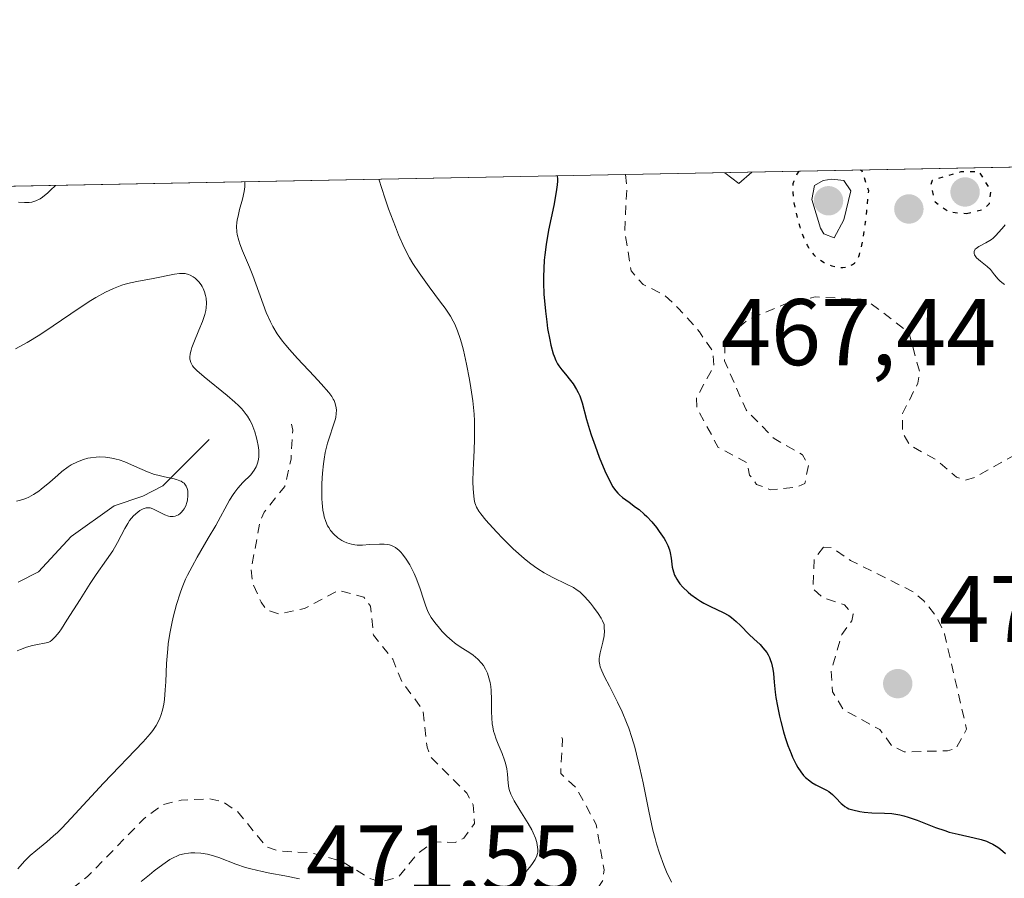
# Model space of a CAD drawing. Units: metres. Extents: x 632637 to 636123, y 4660283 to 4662645.
# Drawn here: x 634126 to 634231, y 4662551 to 4662642 of the extents above; entities that cross this region are included whole.
import ezdxf

# ---------------------------------------------------------------- set-up
doc = ezdxf.new("R2010")
doc.units = ezdxf.units.M
doc.header["$MEASUREMENT"] = 0
doc.linetypes.add('DGN Style 2', pattern=[1.6480167562047852, 0.988810053722871, -0.6592067024819142])
doc.linetypes.add('DGN Style 5', pattern=[1.1536117293433497, 0.4944050268614355, -0.6592067024819142])
for name, color, linetype, lineweight in [('Comarca CxS', 21, 'Continuous', 0), ('Comunidad Autónoma CxS', 142, 'Continuous', 0), ('Corriente natural lineal', 142, 'Continuous', 13), ('Curva de nivel auxiliar', 30, 'DGN Style 2', 0), ('Curva de nivel maestra', 30, 'Continuous', 30), ('Curva de nivel maestra depresión', 30, 'DGN Style 5', 30), ('Curva de nivel normal', 30, 'Continuous', 0), ('Espacio natural protegido CxS', 121, 'Continuous', 0), ('Matorral CxS', 135, 'Continuous', 0), ('Municipio CxS', 4, 'Continuous', 0), ('Provincia CxS', 1, 'Continuous', 0), ('Punto de cota en terreno', 7, 'Continuous', 0), ('Rótulo de punto de cota en terreno', 7, 'Continuous', 0)]:
    doc.layers.add(name, color=color, linetype=linetype, lineweight=lineweight)
doc.styles.add('Style-Arial', font='txt')

# ---------------------------------------------------------------- blocks, each defined once
blk = doc.blocks.new('5PATER')
at = {"layer": 'Punto de cota en terreno', "linetype": 'Continuous', "lineweight": 0}
h = blk.add_hatch(color=51, dxfattribs=at)
edge = h.paths.add_edge_path()
edge.add_ellipse((0, 0), major_axis=(-0.1095731443231308, -0.1110710700762829), ratio=0.9994222409660322, start_angle=0, end_angle=360)

msp = doc.modelspace()

# ---------------------------------------------------------------- linework, layer by layer
at = {"layer": 'Comarca CxS', "color": 21, "linetype": 'Continuous', "lineweight": 0, "flags": 128}
msp.add_lwpolyline([(635813.9597989261, 4660342.010479189), (632680.5500009785, 4660282.559983415), (632637.1000009788, 4662595.729983389), (635054.3912293494, 4662641.629595284)], dxfattribs=at)
at = {"layer": 'Comunidad Autónoma CxS', "color": 142, "linetype": 'Continuous', "lineweight": 0, "flags": 128}
msp.add_lwpolyline([(635813.9597989261, 4660342.010479189), (632680.5500009785, 4660282.559983415), (632637.1000009788, 4662595.729983389), (635054.3912293494, 4662641.629595284)], dxfattribs=at)
at = {"layer": 'Corriente natural lineal', "color": 142, "linetype": 'Continuous', "lineweight": 13}
msp.add_polyline3d([(634146.3901000004, 4662597.1501, 458.2182999999932), (634141.4700999996, 4662592.2501, 455.5371000000014), (634139.3601000002, 4662591.1601, 455.2837), (634136.3201000001, 4662590.120100001, 454.9130000000005), (634131.7500999998, 4662586.880100001, 454.335500000001), (634128.3000999996, 4662583.130100001, 453.6159000000043), (634126.1501000002, 4662582.040100001, 453.1524000000064)], dxfattribs=at)
at = {"layer": 'Curva de nivel auxiliar', "color": 30, "linetype": 'DGN Style 2', "lineweight": 0, "flags": 128}
for points, elevation in [([(634190.4495000001, 4662625.2249), (634190.4497999996, 4662625.222300001), (634190.5999999996, 4662623.780099999), (634190.3799999999, 4662619.280099999), (634191.0499999998, 4662615.020099999), (634192.3200000003, 4662613.5801), (634194.4800000006, 4662612.530099999), (634196.0499999998, 4662611.090100001), (634198.29, 4662608.5801), (634199.7400000002, 4662606.420100001), (634199.8200000003, 4662604.920100001), (634197.9699999997, 4662601.5801), (634198.0099999999, 4662600.530099999), (634200.29, 4662596.3201), (634203.3600000005, 4662594.690099999), (634203.6100000005, 4662593.390100001), (634204.3399999999, 4662592.4101), (634205.8300000001, 4662591.8301), (634208.54, 4662592.100099999), (634209.4500000002, 4662592.4901), (634209.8399999999, 4662594.440099999), (634209.2199999997, 4662595.550100001), (634206.1900000004, 4662597.270099999), (634203.2300000006, 4662600.290100001), (634200.9600000001, 4662605.4901), (634200.9900000002, 4662607.020099999), (634201.8300000001, 4662608.5101), (634203.4600000001, 4662609.860099999), (634207.4199999999, 4662611.530099999), (634210.5599999997, 4662612.270099999), (634215.4299999997, 4662612.0101), (634216.4800000006, 4662611.530099999), (634220.4600000001, 4662608.520099999), (634221.5999999996, 4662604.340100001), (634221.4100000003, 4662603.120100001), (634219.8099999997, 4662599.9001), (634219.8099999997, 4662597.920100001), (634220.5300000003, 4662596.5801), (634223.4299999997, 4662594.970100001), (634225.5099999999, 4662593.1601), (634226.4299999997, 4662592.860099999), (634227.4199999999, 4662593.1501), (634237.4299999997, 4662598.700099999), (634239.4800000006, 4662599.450099999), (634244.1399999997, 4662599.340100001), (634246.8099999997, 4662597.880100001), (634247.6399999997, 4662595.420100001), (634248.9000000004, 4662593.970100001), (634249.5099999999, 4662592.600099999), (634249.5300000003, 4662591.5101), (634248.8600000005, 4662588.940099999), (634249.4800000006, 4662578.720100001), (634249, 4662575.5001), (634247.4600000001, 4662570.9001), (634246.6900000004, 4662569.550100001), (634242.2100000001, 4662564.300100001), (634239.4400000004, 4662562.0701), (634238.5300000003, 4662560.710100001), (634238.0099999999, 4662558.610099999), (634238.0999999996, 4662555.5601), (634239.7599999999, 4662550.4301), (634240.4500000002, 4662549.5001), (634242.4400000004, 4662548.040100001), (634244.3499999996, 4662545.370100001), (634245.4100000003, 4662543.440099999), (634246.3600000005, 4662540.380100001), (634248.1900000004, 4662537.200099999), (634250.5199999996, 4662534.300100001), (634252.1399999997, 4662533.2601), (634254.4199999999, 4662532.4801), (634255.4400000004, 4662532.470100001), (634257.0499999998, 4662533.460100001), (634259.4900000002, 4662536.5001), (634261.04, 4662539.0701), (634262.1600000003, 4662542.1501), (634265.3300000001, 4662548.470100001), (634267.4000000004, 4662551.050100001), (634268.4299999997, 4662554.040100001), (634270.2199999997, 4662557.420100001), (634273.5599999997, 4662559.800100001), (634275.4299999997, 4662562.0801), (634278.5499999998, 4662564.780099999), (634286.4299999997, 4662569.590100001), (634290.4400000004, 4662571.4901), (634292.3899999997, 4662571.470100001), (634293.5700000003, 4662570.630100001), (634294.3300000001, 4662567.340100001), (634295.5999999996, 4662564.700099999), (634297.0800000001, 4662562.530099999), (634297.1100000005, 4662559.5701), (634297.5800000001, 4662557.6801), (634299.3399999999, 4662555.370100001), (634300.5, 4662553.1801), (634301.54, 4662552.190099999), (634302.5, 4662552.1801), (634303.3899999997, 4662553.120100001), (634304.1200000001, 4662555.4101), (634305.5300000003, 4662556.5101), (634306.0800000001, 4662557.530099999), (634307.3099999997, 4662561.5001), (634308.6100000005, 4662563.4901), (634309.4000000004, 4662565.4901), (634310.4100000003, 4662566.120100001), (634312.4000000004, 4662565.950099999), (634313.4500000002, 4662565.5001), (634317.9199999999, 4662560.970100001), (634320.4400000004, 4662559.0001), (634323.2800000003, 4662557.370100001)], 477.5), ([(634155.0899999999, 4662598.790100001), (634155.2199999997, 4662598.1501), (634155.0499999998, 4662595.0701), (634154.3700000001, 4662592.1801), (634152.2000000002, 4662589.460100001), (634151.7599999999, 4662588.420100001), (634150.8300000001, 4662583.450099999), (634150.9600000001, 4662581.9801), (634151.8700000001, 4662579.940099999), (634152.4699999997, 4662579.090100001), (634153.7400000002, 4662578.690099999), (634156.4600000001, 4662579.2601), (634160.0800000001, 4662581.200099999), (634162.7699999996, 4662580.450099999), (634163.4500000002, 4662579.5001), (634163.7699999996, 4662576.440099999), (634165.8099999997, 4662573.9001), (634166.8099999997, 4662571.450099999), (634169.0099999999, 4662568.5101), (634169.4600000001, 4662564.5701), (634169.8799999999, 4662563.470100001), (634173.6500000004, 4662559.700099999), (634174.3200000003, 4662558.470100001), (634174.4900000002, 4662556.4801), (634173.3499999996, 4662554.950099999), (634172.4400000004, 4662554.470100001), (634170.4199999999, 4662554.530099999), (634169.4500000002, 4662554.040100001), (634168.3399999999, 4662553.200099999), (634166.4500000002, 4662550.8201), (634164.5800000001, 4662550.300100001), (634163.3600000005, 4662550.6801), (634160.4299999997, 4662552.4801), (634157.1699999999, 4662553.380100001), (634153.6900000004, 4662553.5701), (634152.4500000002, 4662554.0101), (634149.3799999999, 4662557.7401), (634147.8399999999, 4662558.790100001), (634146.4600000001, 4662559.090100001), (634143.4100000003, 4662558.960100001), (634141.4400000004, 4662558.470100001), (634139.4600000001, 4662556.9801), (634133.4900000002, 4662550.860099999), (634130.3799999999, 4662548.470100001), (634128.9000000004, 4662545.800100001)], 462.5), ([(634211.4199999999, 4662585.770099999), (634210.4400000004, 4662584.4901), (634210.3099999997, 4662581.350099999), (634211.3300000001, 4662580.4101), (634213.6399999997, 4662579.640100001), (634214.5599999997, 4662578.6501), (634214.4299999997, 4662577.950099999), (634213.3600000005, 4662576.5101), (634212.2400000002, 4662572.630100001), (634212.4000000004, 4662570.440099999), (634213.5199999996, 4662568.5701), (634217.3899999997, 4662566.440099999), (634218.6799999997, 4662564.710100001), (634219.9800000006, 4662564.0701), (634224.5499999998, 4662564.190099999), (634225.4500000002, 4662564.4101), (634226.5800000001, 4662566.4901), (634224.25, 4662576.590100001), (634223.3899999997, 4662578.4301), (634222.04, 4662580.0801), (634220.9699999997, 4662581.020099999), (634214.2800000003, 4662584.360099999), (634212.3200000003, 4662585.710100001), (634211.4199999999, 4662585.770099999)], 477.5), ([(634183.7199999997, 4662565.590100001), (634183.7800000003, 4662565.420100001), (634183.5999999996, 4662561.790100001), (634185.25, 4662560.2601), (634187.3700000001, 4662556.370100001), (634188.2000000002, 4662551.5701), (634188.0700000003, 4662550.450099999), (634187.5800000001, 4662549.720100001), (634183.4400000004, 4662547.800100001), (634182.4600000001, 4662547.030099999), (634181.4100000003, 4662544.5001), (634181.1699999999, 4662542.090100001), (634181.3200000003, 4662541.370100001), (634181.9299999997, 4662541.020099999), (634185.4400000004, 4662539.9901), (634187.9900000002, 4662538.5001), (634195.9500000002, 4662536.020099999), (634200.5099999999, 4662536.2401), (634204.9400000004, 4662536.0001), (634207.6600000003, 4662536.4901)], 467.5)]:
    msp.add_lwpolyline(points, dxfattribs=dict(at, elevation=elevation))
at = {"layer": 'Curva de nivel maestra', "color": 30, "linetype": 'Continuous', "lineweight": 30, "elevation": 475, "flags": 128}
msp.add_lwpolyline([(634183.2202000003, 4662625.0877), (634183.25, 4662624.7501), (634183.25, 4662624.530099999), (634183.2199999997, 4662624.130100001), (634183.1299999999, 4662623.390100001), (634182.8600000005, 4662621.9301), (634182.3099999997, 4662619.350099999), (634182.0499999998, 4662617.8201), (634181.9100000003, 4662616.720100001), (634181.8499999996, 4662616.1601), (634181.7999999998, 4662615.280099999), (634181.7800000003, 4662614.380100001), (634181.79, 4662613.7601), (634181.8300000001, 4662612.540100001), (634181.9800000006, 4662610.7501), (634182.1200000001, 4662609.630100001), (634182.2199999997, 4662608.9301), (634182.4400000004, 4662607.710100001), (634182.5599999997, 4662607.140100001), (634182.8099999997, 4662606.220100001), (634182.9000000004, 4662605.9801), (634183.0800000001, 4662605.540100001), (634183.2699999996, 4662605.1801), (634183.4100000003, 4662604.960100001), (634183.7199999997, 4662604.550100001), (634184.0999999996, 4662604.0801), (634184.6500000004, 4662603.420100001), (634184.9199999999, 4662603.0601), (634185.29, 4662602.460100001), (634185.4600000001, 4662602.140100001), (634185.6100000005, 4662601.800100001), (634185.8600000005, 4662601.0601), (634186.3499999996, 4662599.280099999), (634186.6500000004, 4662598.2301), (634186.8300000001, 4662597.6601), (634187.2400000002, 4662596.4801), (634187.6799999997, 4662595.290100001), (634188.2800000003, 4662593.850099999), (634188.5599999997, 4662593.2401), (634188.9299999997, 4662592.5001), (634189.0999999996, 4662592.200099999), (634189.4400000004, 4662591.720100001), (634189.6600000003, 4662591.460100001), (634189.8200000003, 4662591.300100001), (634190.1600000003, 4662591.0101), (634190.8399999999, 4662590.5101), (634191.5300000003, 4662590.0101), (634191.9000000004, 4662589.7301), (634192.4400000004, 4662589.2601), (634192.7199999997, 4662589.0001), (634193.2400000002, 4662588.4301), (634193.7400000002, 4662587.8301), (634194.04, 4662587.4301), (634194.54, 4662586.670100001), (634194.6900000004, 4662586.4101), (634194.9400000004, 4662585.920100001), (634195.1100000005, 4662585.460100001), (634195.1900000004, 4662585.170100001), (634195.2999999998, 4662584.5801), (634195.4199999999, 4662583.640100001), (634195.54, 4662583.140100001), (634195.6600000003, 4662582.790100001), (634195.75, 4662582.620100001), (634195.8899999997, 4662582.350099999), (634196.0800000001, 4662582.0801), (634196.2199999997, 4662581.890100001), (634196.54, 4662581.530099999), (634197.0999999996, 4662580.9901), (634197.3799999999, 4662580.7601), (634197.9699999997, 4662580.3301), (634198.4199999999, 4662580.030099999), (634198.7699999996, 4662579.840100001), (634199.4800000006, 4662579.4801), (634200.8200000003, 4662578.850099999), (634201.4100000003, 4662578.5101), (634201.6799999997, 4662578.3201), (634202.1799999997, 4662577.9001), (634202.6399999997, 4662577.450099999), (634203.5499999998, 4662576.5101), (634204.0499999998, 4662576.050100001), (634204.7100000001, 4662575.4301), (634205.0099999999, 4662575.110099999), (634205.4199999999, 4662574.610099999), (634205.5800000001, 4662574.340100001), (634205.7199999997, 4662574.0601), (634205.7999999998, 4662573.870100001), (634205.9299999997, 4662573.470100001), (634206.0599999997, 4662572.840100001), (634206.1200000001, 4662572.390100001), (634206.2100000001, 4662571.440099999), (634206.3200000003, 4662570.4001), (634206.3899999997, 4662569.8301), (634206.5499999998, 4662568.9001), (634206.7699999996, 4662567.860099999), (634206.9000000004, 4662567.280099999), (634207.2000000002, 4662566.1801), (634207.3799999999, 4662565.610099999), (634207.6699999999, 4662564.7501), (634207.9900000002, 4662563.9101), (634208.1600000003, 4662563.5001), (634208.5199999996, 4662562.7501), (634208.7199999997, 4662562.4101), (634209.0199999996, 4662561.960100001), (634209.3300000001, 4662561.5701), (634209.54, 4662561.350099999), (634209.9699999997, 4662560.9901), (634210.1799999997, 4662560.840100001), (634210.6100000005, 4662560.590100001), (634211.4000000004, 4662560.210100001), (634211.7599999999, 4662560.030099999), (634211.9900000002, 4662559.880100001), (634212.4000000004, 4662559.5601), (634212.75, 4662559.220100001), (634213.2999999998, 4662558.610099999), (634213.4299999997, 4662558.4901), (634213.6900000004, 4662558.290100001), (634213.9500000002, 4662558.140100001), (634214.1299999999, 4662558.050100001), (634214.54, 4662557.920100001), (634215.2800000003, 4662557.7501), (634215.7300000006, 4662557.6801), (634216.54, 4662557.620100001), (634217.8799999999, 4662557.590100001), (634218.6600000003, 4662557.530099999), (634219.5, 4662557.4001), (634219.9400000004, 4662557.300100001), (634220.4000000004, 4662557.170100001), (634221.3399999999, 4662556.840100001), (634223.2999999998, 4662556.0701), (634224.2699999996, 4662555.7301), (634224.75, 4662555.5801), (634225.6799999997, 4662555.340100001), (634227.3700000001, 4662554.9801), (634228.1100000005, 4662554.790100001), (634228.6900000004, 4662554.600099999), (634228.9600000001, 4662554.4901), (634229.3499999996, 4662554.3101), (634229.9000000004, 4662553.970100001), (634230.1699999999, 4662553.780099999), (634230.7000000002, 4662553.3101)], dxfattribs=at)
at = {"layer": 'Curva de nivel maestra depresión', "color": 30, "linetype": 'DGN Style 5', "lineweight": 30, "elevation": 475, "flags": 128}
for points in [[(634208.8262999998, 4662625.573999999), (634208.8200000003, 4662625.5701), (634208.6200000001, 4662625.2501), (634208.3499999996, 4662624.700099999), (634208.29, 4662624.540100001), (634208.2000000002, 4662624.2301), (634208.1600000003, 4662623.9301), (634208.1500000004, 4662623.7401), (634208.1699999999, 4662623.3301), (634208.2400000002, 4662622.620100001), (634208.2999999998, 4662622.2301), (634208.4199999999, 4662621.610099999), (634208.6500000004, 4662620.620100001), (634208.9100000003, 4662619.700099999), (634209.0599999997, 4662619.2501), (634209.3099999997, 4662618.600099999), (634209.5599999997, 4662618.0001), (634209.7000000002, 4662617.7301), (634209.8300000001, 4662617.4901), (634210.1200000001, 4662617.0601), (634210.4199999999, 4662616.710100001), (634210.6299999999, 4662616.5001), (634211.0999999996, 4662616.1501), (634211.5, 4662615.920100001), (634212.0499999998, 4662615.6601), (634212.3300000001, 4662615.550100001), (634212.75, 4662615.440099999), (634212.9400000004, 4662615.4001), (634213.1299999999, 4662615.380100001), (634213.4900000002, 4662615.370100001), (634213.8300000001, 4662615.4301), (634214.0599999997, 4662615.5001), (634214.5099999999, 4662615.710100001), (634214.7199999997, 4662615.850099999), (634214.8300000001, 4662615.960100001), (634214.9900000002, 4662616.190099999), (634215.1600000003, 4662616.540100001), (634215.2400000002, 4662616.770099999), (634215.4100000003, 4662617.370100001), (634215.5, 4662617.7501), (634215.6299999999, 4662618.4301), (634215.8899999997, 4662620.2301), (634216.0199999996, 4662621.390100001), (634216.2199999997, 4662623.4901), (634215.5300000003, 4662625.5801), (634215.3532999996, 4662625.697899999)], [(634226.5700000003, 4662621.100099999), (634228.4000000004, 4662621.5601), (634229, 4662622.1601), (634229.1600000003, 4662623.530099999), (634227.9400000004, 4662625.5001), (634225.9699999997, 4662625.5001), (634222.9299999997, 4662624.590100001), (634222.7800000003, 4662624.130100001), (634223.2400000002, 4662622.3201), (634224.75, 4662621.2601), (634226.5700000003, 4662621.100099999)]]:
    msp.add_lwpolyline(points, dxfattribs=at)
at = {"layer": 'Curva de nivel normal', "color": 30, "linetype": 'Continuous', "lineweight": 0, "flags": 128}
for points, elevation in [([(634203.8490000004, 4662625.4794), (634202.4600000001, 4662624.290100001), (634200.9961000001, 4662625.425200001)], 480), ([(634126.1799999997, 4662622.290100001), (634126.8099999997, 4662622.2501), (634127.3300000001, 4662622.2601), (634127.5999999996, 4662622.300100001), (634128.0099999999, 4662622.4301), (634128.4699999997, 4662622.670100001), (634128.7199999997, 4662622.8301), (634129.2800000003, 4662623.280099999), (634129.5899999999, 4662623.5601), (634130.1196, 4662624.079700001)], 465), ([(634150.1500000004, 4662624.460000001), (634150.1600000003, 4662624.1501), (634150.1399999997, 4662623.920100001), (634150.0700000003, 4662623.420100001), (634149.8899999997, 4662622.610099999), (634149.5999999996, 4662621.5101), (634149.4699999997, 4662621.0101), (634149.3499999996, 4662620.4101), (634149.3099999997, 4662620.130100001), (634149.2699999996, 4662619.7401), (634149.2999999998, 4662619.170100001), (634149.3399999999, 4662618.870100001), (634149.5, 4662618.2401), (634149.6200000001, 4662617.9001), (634149.9100000003, 4662617.140100001), (634150.6399999997, 4662615.4301), (634151, 4662614.530099999), (634152.4199999999, 4662610.610099999), (634152.8600000005, 4662609.610099999), (634153.1100000005, 4662609.120100001), (634153.5700000003, 4662608.370100001), (634154.1500000004, 4662607.5701), (634154.4900000002, 4662607.140100001), (634154.8700000001, 4662606.690099999), (634155.7300000006, 4662605.7401), (634157.5, 4662603.860099999), (634158.25, 4662603.0601), (634159.04, 4662602.1501), (634159.3700000001, 4662601.700099999), (634159.5199999996, 4662601.440099999), (634159.5999999996, 4662601.280099999), (634159.7199999997, 4662600.970100001), (634159.8300000001, 4662600.5101), (634159.8499999996, 4662600.280099999), (634159.8399999999, 4662599.9001), (634159.7800000003, 4662599.4901), (634159.7199999997, 4662599.2601), (634158.9000000004, 4662596.770099999), (634158.6600000003, 4662595.770099999), (634158.54, 4662595.0701), (634158.4699999997, 4662594.590100001), (634158.3700000001, 4662593.600099999), (634158.3099999997, 4662592.4901), (634158.29, 4662591.7601), (634158.3099999997, 4662590.870100001), (634158.3300000001, 4662590.460100001), (634158.4199999999, 4662589.670100001), (634158.5, 4662589.2301), (634158.5700000003, 4662588.960100001), (634158.7300000006, 4662588.4801), (634158.9199999999, 4662588.030099999), (634159.04, 4662587.8301), (634159.2300000006, 4662587.530099999), (634159.5800000001, 4662587.120100001), (634160, 4662586.7601), (634160.4100000003, 4662586.4801), (634160.6299999999, 4662586.360099999), (634160.9600000001, 4662586.210100001), (634161.4500000002, 4662586.0601), (634161.7999999998, 4662586.0001), (634162.0499999998, 4662585.9801), (634162.6200000001, 4662585.9801), (634163.3499999996, 4662586.030099999), (634164.4000000004, 4662586.0801), (634164.8899999997, 4662586.0801), (634165.29, 4662586.030099999), (634165.4699999997, 4662586.0001), (634165.7400000002, 4662585.9101), (634166.1100000005, 4662585.720100001), (634166.4800000006, 4662585.420100001), (634166.6699999999, 4662585.2301), (634166.8600000005, 4662585.0101), (634167.2400000002, 4662584.4801), (634167.6100000005, 4662583.870100001), (634168.0800000001, 4662582.960100001), (634168.29, 4662582.4901), (634168.6799999997, 4662581.440099999), (634169.0999999996, 4662580.1601), (634169.2699999996, 4662579.610099999), (634169.5300000003, 4662578.950099999), (634169.7300000006, 4662578.5701), (634169.8799999999, 4662578.3201), (634170.2599999999, 4662577.790100001), (634170.7699999996, 4662577.1601), (634171.0599999997, 4662576.8201), (634171.5599999997, 4662576.3201), (634172.0899999999, 4662575.840100001), (634172.3700000001, 4662575.620100001), (634172.6500000004, 4662575.4101), (634173.2199999997, 4662575.040100001), (634173.9800000006, 4662574.5701), (634174.3399999999, 4662574.3201), (634174.8399999999, 4662573.9101), (634175.2300000006, 4662573.4801), (634175.4100000003, 4662573.2301), (634175.6399999997, 4662572.840100001), (634175.8399999999, 4662572.4001), (634175.9299999997, 4662572.170100001), (634176.0700000003, 4662571.670100001), (634176.1299999999, 4662571.4101), (634176.1900000004, 4662571.0001), (634176.2300000006, 4662570.5601), (634176.2599999999, 4662569.630100001), (634176.2699999996, 4662568.3301), (634176.2999999998, 4662567.6801), (634176.3600000005, 4662567.040100001), (634176.4100000003, 4662566.7401), (634176.5, 4662566.280099999), (634176.5800000001, 4662565.9901), (634176.7699999996, 4662565.4301), (634176.9699999997, 4662564.890100001), (634177.4000000004, 4662563.9001), (634177.6600000003, 4662563.210100001), (634177.7599999999, 4662562.880100001), (634177.9000000004, 4662562.2601), (634177.9699999997, 4662561.700099999), (634178.04, 4662560.7501), (634178.1100000005, 4662560.2301), (634178.1699999999, 4662559.9901), (634178.3099999997, 4662559.600099999), (634178.4100000003, 4662559.380100001), (634178.6799999997, 4662558.870100001), (634179.2699999996, 4662557.9101), (634180.1600000003, 4662556.470100001), (634180.54, 4662555.800100001), (634180.6900000004, 4662555.5001), (634180.9199999999, 4662554.950099999), (634181.0599999997, 4662554.4901), (634181.1200000001, 4662554.210100001), (634181.1699999999, 4662553.7301), (634181.1699999999, 4662553.440099999), (634181.1500000004, 4662553.300100001), (634181.0899999999, 4662553.0701), (634180.9000000004, 4662552.670100001), (634180.5599999997, 4662552.1501), (634180.3099999997, 4662551.8201), (634179.4299999997, 4662550.770099999), (634178.8899999997, 4662550.170100001)], 465), ([(634164.3403000003, 4662624.7292), (634164.9699999997, 4662622.7601), (634165.3600000005, 4662621.610099999), (634166.0899999999, 4662619.670100001), (634166.4199999999, 4662618.850099999), (634167.04, 4662617.4901), (634167.5999999996, 4662616.4101), (634167.9500000002, 4662615.8101), (634168.6200000001, 4662614.800100001), (634169.6699999999, 4662613.3301), (634170.8700000001, 4662611.720100001), (634171.3600000005, 4662611.0601), (634171.9199999999, 4662610.210100001), (634172.2100000001, 4662609.700099999), (634172.3799999999, 4662609.360099999), (634172.6799999997, 4662608.6601), (634172.9500000002, 4662607.860099999), (634173.0899999999, 4662607.4001), (634173.2999999998, 4662606.610099999), (634173.6299999999, 4662605.140100001), (634173.9400000004, 4662603.520099999), (634174.0899999999, 4662602.630100001), (634174.2800000003, 4662601.2401), (634174.4199999999, 4662599.8301), (634174.4699999997, 4662599.1501), (634174.4900000002, 4662598.4801), (634174.4800000006, 4662597.210100001), (634174.4400000004, 4662596.030099999), (634174.3499999996, 4662594.600099999), (634174.3200000003, 4662593.950099999), (634174.2999999998, 4662592.670100001), (634174.3300000001, 4662591.950099999), (634174.3700000001, 4662591.530099999), (634174.4500000002, 4662590.8201), (634174.5199999996, 4662590.450099999), (634174.5700000003, 4662590.270099999), (634174.6699999999, 4662590.0101), (634174.9400000004, 4662589.5601), (634175.1299999999, 4662589.290100001), (634175.6900000004, 4662588.610099999), (634176.7999999998, 4662587.380100001), (634177.4800000006, 4662586.670100001), (634178.5800000001, 4662585.590100001), (634179.7199999997, 4662584.5601), (634180.2800000003, 4662584.110099999), (634180.8200000003, 4662583.700099999), (634181.1699999999, 4662583.460100001), (634181.8399999999, 4662583.040100001), (634182.7599999999, 4662582.540100001), (634184.2199999997, 4662581.850099999), (634184.9699999997, 4662581.470100001), (634185.3600000005, 4662581.210100001), (634185.6100000005, 4662581.0101), (634186.1399999997, 4662580.5101), (634186.7599999999, 4662579.8301), (634187.0899999999, 4662579.4101), (634187.5800000001, 4662578.7301), (634187.8700000001, 4662578.2301), (634188.0099999999, 4662577.970100001), (634188.1900000004, 4662577.5701), (634188.2199999997, 4662577.1501), (634188.2300000006, 4662576.880100001), (634188.2000000002, 4662576.380100001), (634188.0800000001, 4662575.700099999), (634187.79, 4662574.5801), (634187.7000000002, 4662574.1601), (634187.6799999997, 4662573.950099999), (634187.6799999997, 4662573.630100001), (634187.7400000002, 4662573.280099999), (634187.79, 4662573.090100001), (634187.9400000004, 4662572.6601), (634188.2400000002, 4662572.0101), (634188.7599999999, 4662571.030099999), (634189.6299999999, 4662569.340100001), (634190.1100000005, 4662568.3201), (634190.5800000001, 4662567.190099999), (634190.8099999997, 4662566.5801), (634191.1399999997, 4662565.600099999), (634191.4400000004, 4662564.5601), (634191.6299999999, 4662563.840100001), (634191.9900000002, 4662562.340100001), (634192.3200000003, 4662560.800100001), (634192.9299999997, 4662557.8101), (634193.3700000001, 4662555.780099999), (634193.5999999996, 4662554.880100001), (634193.7599999999, 4662554.3301), (634194.0700000003, 4662553.3301), (634194.5199999996, 4662552.0701), (634194.8099999997, 4662551.370100001), (634195.3200000003, 4662550.280099999)], 470), ([(634212.3200000003, 4662624.7401), (634211.3899999997, 4662624.610099999), (634210.4900000002, 4662624.050100001), (634210.1799999997, 4662622.590100001), (634211.0999999996, 4662619.550100001), (634211.4600000001, 4662618.950099999), (634212.5599999997, 4662618.520099999), (634213.5899999999, 4662620.440099999), (634214.3300000001, 4662623.4901), (634213.5899999999, 4662624.610099999), (634212.3200000003, 4662624.7401)], 470), ([(634230.6100000005, 4662613.590100001), (634230.4400000004, 4662613.690099999), (634230.1299999999, 4662613.940099999), (634229.9299999997, 4662614.1501), (634229.5499999998, 4662614.620100001), (634229.0999999996, 4662615.1601), (634228.75, 4662615.4801), (634228.0599999997, 4662616.040100001), (634227.6399999997, 4662616.4001), (634227.4800000006, 4662616.620100001), (634227.4199999999, 4662616.720100001), (634227.3700000001, 4662616.870100001), (634227.3799999999, 4662617.090100001), (634227.5, 4662617.3101), (634227.5999999996, 4662617.4101), (634227.8700000001, 4662617.600099999), (634228.6299999999, 4662618.0001), (634229.0300000003, 4662618.2401), (634229.2199999997, 4662618.360099999), (634229.4000000004, 4662618.5001), (634229.7199999997, 4662618.8101), (634229.9299999997, 4662619.040100001), (634230.3399999999, 4662619.520099999), (634230.6699999999, 4662619.9101)], 480), ([(634125.8799999999, 4662606.7501), (634127.1100000005, 4662607.440099999), (634128.4400000004, 4662608.2601), (634129.8399999999, 4662609.190099999), (634132.5999999996, 4662611.0601), (634133.8399999999, 4662611.870100001), (634134.3899999997, 4662612.210100001), (634135.3899999997, 4662612.7601), (634136.2599999999, 4662613.170100001), (634136.7800000003, 4662613.380100001), (634137.1100000005, 4662613.5001), (634137.7199999997, 4662613.6801), (634138.7000000002, 4662613.9001), (634140.4500000002, 4662614.200099999), (634142.6900000004, 4662614.690099999), (634143.2300000006, 4662614.7601), (634143.4800000006, 4662614.7601), (634143.8399999999, 4662614.7301), (634144.1799999997, 4662614.640100001), (634144.3499999996, 4662614.5701), (634144.6799999997, 4662614.390100001), (634144.8899999997, 4662614.2401), (634145.1500000004, 4662613.9901), (634145.2800000003, 4662613.860099999), (634145.5300000003, 4662613.530099999), (634145.6399999997, 4662613.360099999), (634145.7300000006, 4662613.170100001), (634145.8799999999, 4662612.790100001), (634145.9900000002, 4662612.4001), (634146.04, 4662612.140100001), (634146.0800000001, 4662611.610099999), (634146.0599999997, 4662611.100099999), (634146.0199999996, 4662610.8301), (634145.9199999999, 4662610.4001), (634145.6600000003, 4662609.6501), (634145.29, 4662608.7301), (634144.75, 4662607.450099999), (634144.54, 4662606.890100001), (634144.4600000001, 4662606.640100001), (634144.3600000005, 4662606.220100001), (634144.3200000003, 4662605.880100001), (634144.3399999999, 4662605.6801), (634144.3600000005, 4662605.5601), (634144.4299999997, 4662605.3201), (634144.5300000003, 4662605.100099999), (634144.6100000005, 4662604.9801), (634144.75, 4662604.790100001), (634145.0700000003, 4662604.460100001), (634145.8300000001, 4662603.790100001), (634148.29, 4662601.8201), (634149.1100000005, 4662601.100099999), (634149.4800000006, 4662600.7601), (634149.7999999998, 4662600.4301), (634149.9800000006, 4662600.220100001), (634150.3099999997, 4662599.8201), (634150.4500000002, 4662599.620100001), (634150.6900000004, 4662599.220100001), (634150.8899999997, 4662598.8201), (634151.0099999999, 4662598.550100001), (634151.2100000001, 4662597.970100001), (634151.3899999997, 4662597.340100001), (634151.4699999997, 4662597.020099999), (634151.5700000003, 4662596.520099999), (634151.6299999999, 4662596.030099999), (634151.6399999997, 4662595.780099999), (634151.6299999999, 4662595.3101), (634151.6100000005, 4662595.0801), (634151.54, 4662594.7601), (634151.4400000004, 4662594.450099999), (634151.3600000005, 4662594.270099999), (634151.1500000004, 4662593.9101), (634150.7800000003, 4662593.4301), (634149.9500000002, 4662592.590100001), (634149.4100000003, 4662592.0001), (634149.0999999996, 4662591.590100001), (634148.9000000004, 4662591.3201), (634148.54, 4662590.7401), (634147.0800000001, 4662588.050100001), (634146.2800000003, 4662586.700099999), (634145.1100000005, 4662584.700099999), (634144.5599999997, 4662583.720100001), (634144.0899999999, 4662582.800100001), (634143.8799999999, 4662582.350099999), (634143.5099999999, 4662581.4801), (634143.29, 4662580.890100001), (634142.9000000004, 4662579.670100001), (634142.5599999997, 4662578.350099999), (634142.4100000003, 4662577.6601), (634142.2100000001, 4662576.600099999), (634142.0499999998, 4662575.520099999), (634141.9900000002, 4662574.9901), (634141.8700000001, 4662573.4301), (634141.7800000003, 4662571.5001), (634141.7300000006, 4662570.640100001), (634141.6299999999, 4662569.610099999), (634141.5599999997, 4662569.140100001), (634141.4199999999, 4662568.5001), (634141.25, 4662567.920100001), (634141.1500000004, 4662567.640100001), (634140.9100000003, 4662567.130100001), (634140.7599999999, 4662566.870100001), (634140.4199999999, 4662566.350099999), (634140.1299999999, 4662565.9801), (634139.3799999999, 4662565.130100001), (634135.2000000002, 4662560.770099999), (634131.7699999996, 4662557.0601), (634130.7599999999, 4662556.0001), (634130.3099999997, 4662555.550100001), (634129.9000000004, 4662555.170100001), (634129.2000000002, 4662554.550100001), (634128.0199999996, 4662553.590100001), (634127.4299999997, 4662553.0801), (634126.8700000001, 4662552.520099999), (634126.5700000003, 4662552.200099999), (634126.1200000001, 4662551.6801)], 460), ([(634126.0599999997, 4662574.770099999), (634126.4000000004, 4662574.920100001), (634127.04, 4662575.1601), (634127.6500000004, 4662575.340100001), (634128.0099999999, 4662575.420100001), (634129.1299999999, 4662575.630100001), (634129.4000000004, 4662575.710100001), (634129.5300000003, 4662575.780099999), (634129.7300000006, 4662575.920100001), (634130.0700000003, 4662576.2501), (634130.4900000002, 4662576.770099999), (634130.7300000006, 4662577.120100001), (634131.3099999997, 4662578.0101), (634132.7000000002, 4662580.2301), (634133.7599999999, 4662581.9001), (634134.4100000003, 4662582.860099999), (634135.5099999999, 4662584.420100001), (634136.1600000003, 4662585.380100001), (634136.6799999997, 4662586.2601), (634137.4299999997, 4662587.7301), (634137.75, 4662588.280099999), (634137.9500000002, 4662588.5801), (634138.3700000001, 4662589.0801), (634138.8200000003, 4662589.4801), (634139.0499999998, 4662589.6501), (634139.3899999997, 4662589.8301), (634139.7000000002, 4662589.920100001), (634139.8600000005, 4662589.9301), (634140.1200000001, 4662589.9101), (634140.4100000003, 4662589.8301), (634140.5599999997, 4662589.7601), (634141.6799999997, 4662589.190099999), (634142.0700000003, 4662589.050100001), (634142.2599999999, 4662589.0101), (634142.4400000004, 4662589.0001), (634142.5599999997, 4662589.0001), (634142.79, 4662589.050100001), (634143.1100000005, 4662589.190099999), (634143.2999999998, 4662589.3201), (634143.4199999999, 4662589.4301), (634143.6299999999, 4662589.6601), (634143.7300000006, 4662589.8101), (634143.8899999997, 4662590.130100001), (634144.0099999999, 4662590.4801), (634144.0700000003, 4662590.720100001), (634144.1200000001, 4662591.220100001), (634144.1200000001, 4662591.5601), (634144.0999999996, 4662591.7301), (634144.04, 4662591.9801), (634143.9400000004, 4662592.210100001), (634143.8799999999, 4662592.3201), (634143.7100000001, 4662592.520099999), (634143.5999999996, 4662592.610099999), (634143.4100000003, 4662592.7301), (634143.2599999999, 4662592.800100001), (634142.9299999997, 4662592.920100001), (634142.54, 4662593.020099999), (634141.6500000004, 4662593.200099999), (634140.9299999997, 4662593.370100001), (634140.5700000003, 4662593.470100001), (634139.8600000005, 4662593.7301), (634138.4699999997, 4662594.350099999), (634137.4400000004, 4662594.790100001), (634136.8399999999, 4662594.9901), (634136.54, 4662595.0801), (634136.0800000001, 4662595.1801), (634135.4100000003, 4662595.280099999), (634134.7400000002, 4662595.3101), (634134.4000000004, 4662595.300100001), (634133.8099999997, 4662595.2301), (634133.5199999996, 4662595.170100001), (634133.0800000001, 4662595.050100001), (634132.4199999999, 4662594.800100001), (634131.7699999996, 4662594.460100001), (634131.4400000004, 4662594.2501), (634130.79, 4662593.7601), (634130.3499999996, 4662593.4001), (634129.5, 4662592.6501), (634128.5999999996, 4662591.890100001), (634128.3200000003, 4662591.6801), (634127.7800000003, 4662591.3201), (634127.2800000003, 4662591.050100001), (634126.9600000001, 4662590.9101), (634126.3799999999, 4662590.720100001), (634125.9699999997, 4662590.640100001)], 455), ([(634155.9400000004, 4662550.620100001), (634154.3899999997, 4662550.9301), (634152.79, 4662551.220100001), (634151.9699999997, 4662551.390100001), (634150.79, 4662551.670100001), (634150.2300000006, 4662551.8301), (634149.2000000002, 4662552.190099999), (634147.3899999997, 4662552.870100001), (634146.5899999999, 4662553.140100001), (634146.2100000001, 4662553.2301), (634145.5, 4662553.350099999), (634144.8499999996, 4662553.390100001), (634144.4400000004, 4662553.380100001), (634144.1900000004, 4662553.360099999), (634143.7100000001, 4662553.280099999), (634143.2300000006, 4662553.1501), (634143.0099999999, 4662553.0701), (634142.5499999998, 4662552.850099999), (634142.2199999997, 4662552.6601), (634141.4800000006, 4662552.1601), (634140.5599999997, 4662551.4801), (634140.04, 4662551.0601), (634139.1799999997, 4662550.3301)], 465)]:
    msp.add_lwpolyline(points, dxfattribs=dict(at, elevation=elevation))
at = {"layer": 'Espacio natural protegido CxS', "color": 121, "linetype": 'Continuous', "lineweight": 0, "flags": 128}
msp.add_lwpolyline([(635813.9597989261, 4660342.010479189), (632680.5500009785, 4660282.559983415), (632637.1000009788, 4662595.729983389), (635054.3912293494, 4662641.629595284)], dxfattribs=at)
msp.add_lwpolyline([(635813.9597989261, 4660342.010479189), (632680.5500009785, 4660282.559983415), (632637.1000009788, 4662595.729983389), (635054.3912293494, 4662641.629595284)], dxfattribs=at)
at = {"layer": 'Matorral CxS', "color": 135, "linetype": 'Continuous', "lineweight": 0, "extrusion": (-0.1227164842879998, -0.002330113496497685, 0.9924390334197294), "elevation": -88215.94349093374, "flags": 128}
msp.add_lwpolyline([(-4649745.23264507, 717038.9944619893), (-4649745.23264507, 717246.0980067886)], dxfattribs=at)
at = {"layer": 'Matorral CxS', "color": 135, "linetype": 'Continuous', "lineweight": 0}
msp.add_polyline3d([(634042.3657999998, 4662622.4132, 459.4195999999939), (634247.8663999997, 4662626.315300001, 484.8392000000022), (634251.6665000003, 4662618.613500001, 484.2563999999985), (634271.8290999997, 4662613.4407, 488.2571999999927), (634275.9058999997, 4662602.957900001, 483.0875999999989), (634274.7017000001, 4662595.7335, 485.2508999999991), (634260.8548999998, 4662593.9279, 479.1668000000063), (634256.0384999998, 4662590.9179, 479.1769999999961), (634256.6404999997, 4662578.8771, 480.7792999999947), (634262.0588999996, 4662574.060699999, 483.8910000000033), (634270.4873000003, 4662577.672700001, 486.7262999999948), (634276.5077000001, 4662586.1009, 488.4064999999973), (634284.3343000002, 4662584.294299999, 487.2670000000071), (634287.9467000002, 4662578.8761, 483.5924999999989), (634297.5793000003, 4662581.2839, 484.1713000000018), (634306.6096999999, 4662583.6917, 483.2347000000009), (634313.2323000003, 4662590.915899999, 486.2985999999946), (634307.8139000004, 4662601.752900001, 492.4738000000071), (634311.2106999997, 4662608.023499999, 495.8316999999952), (634320.4572999999, 4662608.0231, 494.4084000000003), (634356.4395000003, 4662601.6689, 487.5997000000062)], dxfattribs=at)
at = {"layer": 'Municipio CxS', "color": 4, "linetype": 'Continuous', "lineweight": 0, "flags": 128}
msp.add_lwpolyline([(635813.9597989261, 4660342.010479189), (632680.5500009785, 4660282.559983415), (632637.1000009788, 4662595.729983389), (635054.3912293494, 4662641.629595284)], dxfattribs=at)
at = {"layer": 'Provincia CxS', "color": 1, "linetype": 'Continuous', "lineweight": 0, "flags": 128}
msp.add_lwpolyline([(635813.9597989261, 4660342.010479189), (632680.5500009785, 4660282.559983415), (632637.1000009788, 4662595.729983389), (635054.3912293494, 4662641.629595284)], dxfattribs=at)

# ---------------------------------------------------------------- block references
at = {"layer": 'Punto de cota en terreno', "color": 7, "linetype": 'Continuous', "lineweight": 0, "xscale": 10, "yscale": 10, "zscale": 10}
for p in [(634226.4199999999, 4662623.380000001, 473.429999999993), (634211.9600000001, 4662622.449999999, 467.4400000000023), (634220.4699999997, 4662621.58, 478.5299999999989), (634219.29, 4662571.300000001, 479)]:
    msp.add_blockref('5PATER', p, dxfattribs=at)

# ---------------------------------------------------------------- texts
at = {"layer": 'Rótulo de punto de cota en terreno', "color": 7, "linetype": 'Continuous', "lineweight": 0, "style": 'Style-Arial'}
for s, p in [('467,44', (634200.5665999996, 4662605.0316)), ('479', (634223.6996999999, 4662575.7097)), ('471,55', (634156.6297000004, 4662549.2797))]:
    msp.add_text(s, height=7.000000000000002, dxfattribs=at).set_placement(p)

doc.saveas('drawing.dxf')
